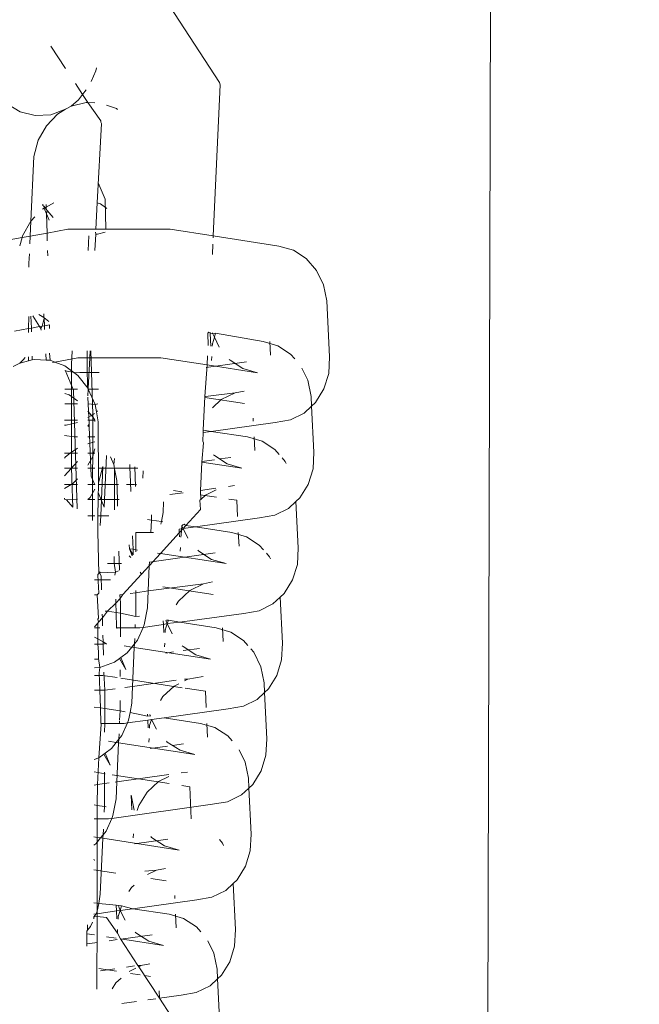
# Model space of a CAD drawing. Units: millimetres. Extents: x -7459 to 5046, y -7539 to 4455.
# Drawn here: x 1929 to 1953, y -1507 to -1469 of the extents above; entities that cross this region are included whole.
import ezdxf

# ---------------------------------------------------------------- set-up
doc = ezdxf.new("R2010")
doc.units = ezdxf.units.MM
doc.layers.get('0').update_dxf_attribs({"lineweight": 5})
doc.layers.add('Размеры', color=10, linetype='Continuous', lineweight=5)
doc.dimstyles.new('размеры Маф', dxfattribs={"dimtxt": 150, "dimasz": 50, "dimexe": 50, "dimexo": 0.0625, "dimgap": 0.09, "dimtad": 1, "dimdec": 0, "dimzin": 0, "dimdsep": 46, "dimtxsty": 'Standard', "dimblk": 'ARCHTICK', "dimcen": 0.09, "dimdle": 50, "dimclrd": 256, "dimclre": 256, "dimclrt": 256, "dimadec": 0, "dimazin": 0, "dimtfac": 1, "dimtdec": 0, "dimtix": 1, "dimtofl": 0, "dimtmove": 0, "dimatfit": 3, "dimfxl": 1, "dimtolj": 1, "dimtzin": 0, "dimlwd": -1, "dimlwe": -1, "dimarcsym": 1})

# ---------------------------------------------------------------- blocks, each defined once
blk = doc.blocks.new('_ArchTick')
at = {"color": 0, "linetype": 'ByBlock', "const_width": 0.15}
blk.add_lwpolyline([(-0.5, -0.5), (0.5, 0.5)], dxfattribs=at)
blk = doc.blocks.new('*D7')
at = {"layer": 'Defpoints', "color": 0, "transparency": 16777216}
for p in [(-7409.217, 1030.326), (4101.939, -2687.488), (4101.939, -7488.907)]:
    blk.add_point(p, dxfattribs=at)
at = {"layer": 'Размеры', "transparency": 16777216}
for p, q in [((-7409.217, 1030.263), (-7409.217, -7538.907)), ((4101.939, -2687.551), (4101.939, -7538.907)), ((-7459.217, -7488.907), (4151.939, -7488.907))]:
    blk.add_line(p, q, dxfattribs=at)
at = {"layer": 'Размеры', "transparency": 16777216, "xscale": 50, "yscale": 50, "zscale": 50, "rotation": 180}
blk.add_blockref('_ArchTick', (-7409.217, -7488.907), dxfattribs=at)
at = {"layer": 'Размеры', "transparency": 16777216, "xscale": 50, "yscale": 50, "zscale": 50}
blk.add_blockref('_ArchTick', (4101.939, -7488.907), dxfattribs=at)
at = {"layer": 'Размеры', "transparency": 16777216, "insert": (-1653.639, -7413.817), "char_height": 150, "attachment_point": 5}
blk.add_mtext('\\A1;11511', dxfattribs=at)
blk = doc.blocks.new('*D8')
at = {"layer": 'Defpoints', "color": 0, "transparency": 16777216}
for p in [(-2453.821, 4405.203), (-2216.634, -6559.084), (4995.927, -6559.084)]:
    blk.add_point(p, dxfattribs=at)
at = {"layer": 'Размеры', "transparency": 16777216}
for p, q in [((4995.927, 4455.203), (4995.927, -6609.084)), ((-2453.758, 4405.203), (5045.927, 4405.203)), ((-2216.571, -6559.084), (5045.927, -6559.084))]:
    blk.add_line(p, q, dxfattribs=at)
at = {"layer": 'Размеры', "transparency": 16777216, "xscale": 50, "yscale": 50, "zscale": 50}
for p, rotation in [((4995.927, 4405.203), 90), ((4995.927, -6559.084), 270)]:
    blk.add_blockref('_ArchTick', p, dxfattribs=dict(at, rotation=rotation))
at = {"layer": 'Размеры', "transparency": 16777216, "insert": (4920.837, -1076.94), "char_height": 150, "attachment_point": 5, "rotation": 90}
blk.add_mtext('\\A1;10964', dxfattribs=at)
blk = doc.blocks.new('*D9')
at = {"layer": 'Defpoints', "color": 0, "transparency": 16777216}
for p in [(-4909.217, 1288.744), (2601.143, -2688.819), (2601.143, -5412.008)]:
    blk.add_point(p, dxfattribs=at)
at = {"layer": 'Размеры', "transparency": 16777216}
for p, q in [((-4909.217, 1288.681), (-4909.217, -5462.008)), ((2601.143, -2688.881), (2601.143, -5462.008)), ((-4959.217, -5412.008), (2651.143, -5412.008))]:
    blk.add_line(p, q, dxfattribs=at)
at = {"layer": 'Размеры', "transparency": 16777216, "xscale": 50, "yscale": 50, "zscale": 50, "rotation": 180}
blk.add_blockref('_ArchTick', (-4909.217, -5412.008), dxfattribs=at)
at = {"layer": 'Размеры', "transparency": 16777216, "xscale": 50, "yscale": 50, "zscale": 50}
blk.add_blockref('_ArchTick', (2601.143, -5412.008), dxfattribs=at)
at = {"layer": 'Размеры', "transparency": 16777216, "insert": (-1154.037, -5336.918), "char_height": 150, "attachment_point": 5}
blk.add_mtext('\\A1;7510', dxfattribs=at)
blk = doc.blocks.new('*D10')
at = {"layer": 'Defpoints', "color": 0, "transparency": 16777216}
for p in [(-2856.189, 2906.163), (3000.249, 2906.163), (1118.4, -4875.069)]:
    blk.add_point(p, dxfattribs=at)
at = {"layer": 'Размеры', "transparency": 16777216}
for p, q in [((3000.249, -4925.069), (3000.249, 2956.163)), ((-2856.126, 2906.163), (3050.249, 2906.163)), ((1118.463, -4875.069), (3050.249, -4875.069))]:
    blk.add_line(p, q, dxfattribs=at)
at = {"layer": 'Размеры', "transparency": 16777216, "xscale": 50, "yscale": 50, "zscale": 50}
for p, rotation in [((3000.249, 2906.163), 90), ((3000.249, -4875.069), 270)]:
    blk.add_blockref('_ArchTick', p, dxfattribs=dict(at, rotation=rotation))
at = {"layer": 'Размеры', "transparency": 16777216, "insert": (2925.159, -984.453), "char_height": 150, "attachment_point": 5, "rotation": 90}
blk.add_mtext('\\A1;7781', dxfattribs=at)

msp = doc.modelspace()

# ---------------------------------------------------------------- linework, layer by layer
for p, q in [((1947.446, -1380.423), (1947.091, -1528.472)), ((1932.536, -1465.151), (1936.799, -1471.665)), ((1930.297, -1470.264), (1930.86, -1471.124)), ((1932.029, -1471.218), (1932.05, -1471.108)), ((1931.846, -1471.625), (1932.029, -1471.218)), ((1931.243, -1471.709), (1931.517, -1472.128)), ((1936.826, -1471.763), (1936.553, -1477.581)), ((1936.826, -1471.763), (1936.799, -1471.665)), ((1931.356, -1472.332), (1931.517, -1472.128)), ((1931.517, -1472.128), (1931.66, -1471.947)), ((1931.517, -1472.128), (1931.721, -1472.44)), ((1928.592, -1472.48), (1929.119, -1472.795)), ((1930.856, -1472.702), (1931.082, -1472.579)), ((1931.082, -1472.579), (1931.356, -1472.332)), ((1931.082, -1472.579), (1931.66, -1472.437)), ((1931.66, -1472.437), (1931.721, -1472.44)), ((1931.721, -1472.44), (1931.992, -1472.455)), ((1931.721, -1472.44), (1932.223, -1473.151)), ((1932.442, -1472.536), (1932.82, -1472.671)), ((1929.119, -1472.795), (1929.698, -1472.941)), ((1929.698, -1472.941), (1930.291, -1472.909)), ((1930.124, -1473.332), (1930.558, -1472.884)), ((1930.291, -1472.909), (1930.856, -1472.702)), ((1930.558, -1472.884), (1930.856, -1472.702)), ((1932.82, -1472.671), (1932.865, -1472.703)), ((1929.809, -1473.892), (1930.124, -1473.332)), ((1932.251, -1473.249), (1932.081, -1476.302)), ((1932.223, -1473.151), (1932.221, -1473.203)), ((1932.221, -1473.203), (1932.251, -1473.249)), ((1929.635, -1474.526), (1929.809, -1473.892)), ((1929.635, -1474.526), (1929.52, -1477.011)), ((1932.384, -1476.168), (1932.115, -1475.54)), ((1929.987, -1476.404), (1929.989, -1476.358)), ((1930.024, -1476.432), (1929.987, -1476.404)), ((1930.117, -1476.368), (1930.12, -1476.467)), ((1930.12, -1476.467), (1930.406, -1476.3)), ((1932.081, -1476.302), (1932.028, -1477.326)), ((1932.081, -1476.302), (1932.215, -1476.35)), ((1932.215, -1476.35), (1932.456, -1476.522)), ((1932.418, -1477.326), (1932.384, -1476.168)), ((1929.98, -1476.548), (1930.035, -1476.516)), ((1930.074, -1476.494), (1930.024, -1476.432)), ((1930.035, -1476.516), (1930.024, -1476.432)), ((1930.035, -1476.516), (1930.074, -1476.494)), ((1930.128, -1476.733), (1930.035, -1476.516)), ((1930.074, -1476.494), (1930.12, -1476.467)), ((1930.122, -1476.553), (1930.074, -1476.494)), ((1930.12, -1476.467), (1930.122, -1476.553)), ((1930.16, -1476.599), (1930.122, -1476.553)), ((1930.128, -1476.733), (1930.16, -1476.599)), ((1930.149, -1477.469), (1930.128, -1476.733)), ((1930.128, -1476.733), (1930.232, -1476.977)), ((1930.38, -1476.867), (1930.16, -1476.599)), ((1929.205, -1477.571), (1929.52, -1477.011)), ((1929.52, -1477.011), (1929.498, -1477.586)), ((1929.52, -1477.011), (1929.677, -1476.849)), ((1930.149, -1477.469), (1929.498, -1477.586)), ((1930.947, -1477.326), (1930.149, -1477.469)), ((1930.158, -1477.767), (1930.149, -1477.469)), ((1932.028, -1477.326), (1930.947, -1477.326)), ((1932.027, -1477.514), (1931.99, -1478.138)), ((1932.022, -1477.442), (1932.027, -1477.514)), ((1932.089, -1477.517), (1932.027, -1477.514)), ((1934.897, -1477.326), (1932.028, -1477.326)), ((1932.395, -1477.442), (1932.089, -1477.517)), ((1936.553, -1477.581), (1934.897, -1477.326)), ((1929.185, -1477.643), (1927.36, -1477.971)), ((1929.099, -1477.957), (1929.185, -1477.643)), ((1929.185, -1477.643), (1929.205, -1477.571)), ((1929.498, -1477.586), (1929.185, -1477.643)), ((1929.498, -1477.586), (1929.485, -1477.888)), ((1931.733, -1478.138), (1931.758, -1477.582)), ((1936.538, -1477.901), (1936.52, -1478.291)), ((1936.553, -1477.581), (1936.549, -1477.659)), ((1939.079, -1477.971), (1936.553, -1477.581)), ((1929.467, -1478.274), (1929.451, -1478.635)), ((1930.175, -1478.343), (1930.169, -1478.148)), ((1939.079, -1477.971), (1939.642, -1478.136)), ((1939.642, -1478.136), (1940.139, -1478.456)), ((1929.448, -1478.786), (1929.451, -1478.635)), ((1940.139, -1478.456), (1940.536, -1478.91)), ((1940.536, -1478.91), (1940.805, -1479.466)), ((1940.805, -1479.466), (1940.93, -1480.086)), ((1941.033, -1482.24), (1940.93, -1480.086)), ((1930.031, -1480.724), (1930.028, -1480.58)), ((1929.442, -1480.685), (1929.44, -1481.153)), ((1929.545, -1481.133), (1929.531, -1480.669)), ((1929.86, -1481.075), (1929.605, -1480.656)), ((1930.031, -1480.724), (1929.838, -1480.614)), ((1929.958, -1481.057), (1930.036, -1480.756)), ((1930.036, -1480.756), (1930.031, -1480.724)), ((1930.216, -1480.885), (1930.031, -1480.724)), ((1930.036, -1480.756), (1930.05, -1481.04)), ((1929.44, -1481.153), (1928.894, -1481.254)), ((1929.545, -1481.133), (1929.44, -1481.153)), ((1929.44, -1481.153), (1929.44, -1481.299)), ((1929.86, -1481.075), (1929.545, -1481.133)), ((1929.549, -1481.279), (1929.545, -1481.133)), ((1929.958, -1481.057), (1929.86, -1481.075)), ((1929.905, -1481.147), (1929.86, -1481.075)), ((1929.905, -1481.147), (1929.958, -1481.057)), ((1929.924, -1481.212), (1929.905, -1481.147)), ((1930.05, -1481.04), (1929.958, -1481.057)), ((1930.248, -1481.003), (1930.05, -1481.04)), ((1930.05, -1481.04), (1930.057, -1481.188)), ((1930.248, -1481.153), (1930.248, -1481.003)), ((1936.379, -1481.288), (1936.345, -1481.322)), ((1936.345, -1481.322), (1936.354, -1481.807)), ((1936.438, -1481.297), (1936.379, -1481.288)), ((1936.44, -1481.336), (1936.438, -1481.297)), ((1936.463, -1481.824), (1936.44, -1481.336)), ((1936.535, -1481.358), (1936.44, -1481.336)), ((1936.535, -1481.358), (1936.525, -1481.31)), ((1936.644, -1481.329), (1936.535, -1481.358)), ((1936.597, -1481.485), (1936.535, -1481.358)), ((1936.644, -1481.329), (1936.597, -1481.485)), ((1938.475, -1481.65), (1936.644, -1481.329)), ((1936.52, -1481.737), (1936.515, -1481.832)), ((1936.597, -1481.485), (1936.52, -1481.737)), ((1936.785, -1481.873), (1936.597, -1481.485)), ((1938.475, -1481.65), (1939.038, -1481.815)), ((1938.755, -1482.177), (1938.73, -1481.65)), ((1930.268, -1482.373), (1930.245, -1482.101)), ((1931.097, -1482.541), (1931.12, -1482.008)), ((1931.691, -1482.749), (1931.693, -1482.008)), ((1931.809, -1482.008), (1931.796, -1482.278)), ((1931.915, -1484.455), (1931.843, -1482.008)), ((1939.038, -1481.815), (1939.535, -1482.135)), ((1928.841, -1482.609), (1929.095, -1482.482)), ((1929.095, -1482.482), (1929.23, -1482.358)), ((1929.095, -1482.482), (1929.436, -1482.397)), ((1929.23, -1482.358), (1929.309, -1482.269)), ((1929.437, -1482.246), (1929.436, -1482.397)), ((1929.436, -1482.397), (1929.581, -1482.362)), ((1929.581, -1482.362), (1929.577, -1482.221)), ((1929.581, -1482.362), (1929.676, -1482.338)), ((1929.676, -1482.338), (1930.111, -1482.363)), ((1930.111, -1482.363), (1930.1, -1482.127)), ((1930.111, -1482.363), (1930.268, -1482.373)), ((1930.268, -1482.373), (1930.45, -1482.441)), ((1930.45, -1482.441), (1930.356, -1482.458)), ((1931.336, -1482.278), (1930.45, -1482.441)), ((1930.45, -1482.441), (1930.833, -1482.583)), ((1931.796, -1482.278), (1931.336, -1482.278)), ((1931.796, -1482.278), (1931.728, -1483.465)), ((1934.535, -1482.279), (1931.796, -1482.278)), ((1936.319, -1482.554), (1934.535, -1482.279)), ((1936.283, -1482.654), (1937.831, -1482.438)), ((1936.336, -1482.207), (1936.319, -1482.554)), ((1936.497, -1482.232), (1936.49, -1482.376)), ((1937.201, -1482.368), (1937.174, -1482.337)), ((1937.698, -1482.688), (1937.201, -1482.368)), ((1939.535, -1482.135), (1939.698, -1482.322)), ((1941.003, -1482.88), (1941.033, -1482.24)), ((1930.833, -1482.583), (1931.331, -1482.956)), ((1931.175, -1483.526), (1930.843, -1482.749)), ((1930.843, -1482.78), (1931.288, -1482.851)), ((1931.087, -1486.428), (1931.097, -1482.541)), ((1931.288, -1482.851), (1931.414, -1482.846)), ((1931.414, -1482.846), (1932.159, -1482.847)), ((1931.708, -1483.299), (1931.691, -1482.749)), ((1936.319, -1482.554), (1936.23, -1483.769)), ((1938.261, -1482.853), (1936.319, -1482.554)), ((1938.261, -1482.853), (1937.698, -1482.688)), ((1939.972, -1482.673), (1940.201, -1483.145)), ((1931.331, -1482.956), (1931.728, -1483.465)), ((1940.201, -1483.145), (1940.325, -1483.765)), ((1940.821, -1483.48), (1941.003, -1482.88)), ((1930.841, -1483.481), (1931.329, -1483.481)), ((1931.31, -1488.099), (1931.175, -1483.526)), ((1931.714, -1483.446), (1931.708, -1483.299)), ((1931.739, -1483.49), (1931.727, -1483.746)), ((1931.728, -1483.465), (1931.739, -1483.49)), ((1931.728, -1483.481), (1932.129, -1483.481)), ((1931.739, -1483.49), (1931.998, -1484.075)), ((1936.262, -1483.765), (1937.393, -1483.628)), ((1937.393, -1483.628), (1936.863, -1483.89)), ((1937.74, -1483.559), (1937.393, -1483.628)), ((1940.497, -1484.001), (1940.821, -1483.48)), ((1930.841, -1483.648), (1931.007, -1483.708)), ((1931.007, -1483.708), (1931.328, -1483.938)), ((1931.769, -1484.832), (1931.727, -1483.792)), ((1936.23, -1483.769), (1936.169, -1485.067)), ((1936.228, -1483.808), (1937.763, -1484.044)), ((1936.23, -1483.769), (1936.262, -1483.765)), ((1936.863, -1483.89), (1936.522, -1484.203)), ((1940.344, -1484.142), (1940.325, -1483.765)), ((1940.344, -1484.142), (1940.497, -1484.001)), ((1930.829, -1484.053), (1931.328, -1484.053)), ((1931.726, -1484.331), (1931.863, -1484.498)), ((1931.727, -1484.053), (1931.998, -1484.075)), ((1931.998, -1484.075), (1932.102, -1484.053)), ((1931.998, -1484.075), (1932.05, -1484.358)), ((1932.09, -1484.317), (1932.05, -1484.358)), ((1932.05, -1484.358), (1932.122, -1484.746)), ((1940.056, -1484.406), (1940.344, -1484.142)), ((1940.429, -1485.919), (1940.344, -1484.142)), ((1931.326, -1484.684), (1930.828, -1484.684)), ((1931.326, -1484.766), (1930.88, -1484.875)), ((1931.863, -1484.498), (1931.725, -1484.578)), ((1931.997, -1484.684), (1931.725, -1484.684)), ((1931.982, -1484.428), (1931.863, -1484.498)), ((1931.863, -1484.498), (1931.913, -1484.559)), ((1931.905, -1488.342), (1931.915, -1484.455)), ((1931.913, -1484.559), (1931.997, -1484.684)), ((1931.997, -1484.684), (1931.997, -1484.737)), ((1932.127, -1487.099), (1932.122, -1484.746)), ((1936.474, -1485.114), (1938.945, -1484.77)), ((1938.096, -1484.718), (1938.09, -1484.598)), ((1938.945, -1484.77), (1939.526, -1484.668)), ((1939.526, -1484.668), (1940.056, -1484.406)), ((1930.88, -1484.875), (1930.827, -1484.872)), ((1931.725, -1484.917), (1931.769, -1484.832)), ((1931.725, -1484.917), (1931.774, -1484.935)), ((1931.774, -1484.935), (1931.769, -1484.832)), ((1931.846, -1486.839), (1931.774, -1484.935)), ((1936.169, -1485.067), (1936.165, -1485.157)), ((1936.165, -1485.157), (1936.474, -1485.114)), ((1936.169, -1485.067), (1936.474, -1485.114)), ((1937.871, -1485.329), (1936.474, -1485.114)), ((1930.826, -1485.268), (1931.2, -1485.327)), ((1931.2, -1485.327), (1931.325, -1485.327)), ((1931.923, -1485.523), (1931.723, -1485.596)), ((1931.724, -1485.327), (1931.995, -1485.327)), ((1931.995, -1485.519), (1931.923, -1485.523)), ((1936.165, -1485.157), (1936.149, -1485.488)), ((1936.18, -1485.552), (1936.149, -1485.488)), ((1937.871, -1485.329), (1938.434, -1485.494)), ((1938.151, -1485.856), (1938.126, -1485.329)), ((1938.434, -1485.494), (1938.931, -1485.814)), ((1931.324, -1485.754), (1931.045, -1485.957)), ((1931.994, -1485.78), (1931.944, -1485.957)), ((1936.18, -1485.552), (1936.111, -1486.294)), ((1938.931, -1485.814), (1939.094, -1486.001)), ((1931.323, -1486.273), (1930.822, -1486.827)), ((1930.866, -1486.088), (1930.824, -1486.141)), ((1931.045, -1485.957), (1930.825, -1485.957)), ((1931.045, -1485.957), (1930.866, -1486.088)), ((1931.323, -1485.957), (1931.045, -1485.957)), ((1931.909, -1486.084), (1931.721, -1486.42)), ((1931.944, -1485.957), (1931.722, -1485.957)), ((1931.944, -1485.957), (1931.909, -1486.084)), ((1931.994, -1485.957), (1931.944, -1485.957)), ((1932.355, -1488.029), (1932.446, -1486.047)), ((1932.723, -1486.396), (1932.597, -1486.1)), ((1932.755, -1486.157), (1932.723, -1486.396)), ((1936.113, -1486.272), (1936.605, -1486.204)), ((1936.597, -1486.047), (1936.57, -1486.016)), ((1937.094, -1486.367), (1936.597, -1486.047)), ((1936.799, -1486.177), (1937.227, -1486.117)), ((1939.207, -1486.13), (1939.327, -1486.268)), ((1939.327, -1486.268), (1939.368, -1486.352)), ((1940.399, -1486.559), (1940.429, -1485.919)), ((1930.823, -1486.525), (1931.322, -1486.526)), ((1931.103, -1486.978), (1931.087, -1486.428)), ((1931.721, -1486.527), (1931.992, -1486.527)), ((1932.118, -1486.527), (1933.646, -1486.529)), ((1932.301, -1486.465), (1932.127, -1487.099)), ((1932.301, -1486.465), (1932.245, -1487.733)), ((1932.723, -1486.396), (1932.742, -1486.448)), ((1932.753, -1486.553), (1932.742, -1486.448)), ((1932.753, -1486.553), (1932.746, -1487.733)), ((1932.838, -1487.004), (1932.753, -1486.553)), ((1933.343, -1486.507), (1933.343, -1486.393)), ((1933.343, -1486.507), (1933.368, -1487.058)), ((1933.557, -1487.232), (1933.535, -1486.477)), ((1933.859, -1486.629), (1933.846, -1486.912)), ((1936.111, -1486.294), (1936.06, -1487.388)), ((1937.657, -1486.532), (1936.111, -1486.294)), ((1937.657, -1486.532), (1937.094, -1486.367)), ((1940.216, -1487.159), (1940.399, -1486.559)), ((1931.146, -1488.038), (1931.103, -1486.978)), ((1931.321, -1486.937), (1931.146, -1487.12)), ((1931.846, -1486.839), (1931.991, -1487.178)), ((1932.859, -1487.733), (1932.838, -1487.004)), ((1931.146, -1487.12), (1930.821, -1487.312)), ((1930.822, -1487.16), (1931.321, -1487.16)), ((1931.719, -1487.16), (1931.991, -1487.16)), ((1931.99, -1487.343), (1931.812, -1487.659)), ((1932.115, -1487.733), (1932.127, -1487.099)), ((1932.116, -1487.16), (1932.909, -1487.16)), ((1933.21, -1487.16), (1933.508, -1487.161)), ((1933.368, -1487.058), (1933.382, -1487.426)), ((1933.508, -1487.161), (1933.608, -1487.176)), ((1935.025, -1487.394), (1935.34, -1487.443)), ((1936.06, -1487.388), (1936.658, -1487.304)), ((1936.06, -1487.388), (1936.076, -1487.737)), ((1936.661, -1487.37), (1936.259, -1487.569)), ((1937.136, -1487.238), (1937.37, -1487.205)), ((1939.893, -1487.68), (1940.216, -1487.159)), ((1930.82, -1487.685), (1930.82, -1487.732)), ((1930.82, -1487.732), (1930.905, -1487.746)), ((1930.905, -1487.746), (1931.319, -1487.732)), ((1930.905, -1487.746), (1931.144, -1488.038)), ((1931.812, -1487.659), (1931.718, -1487.733)), ((1931.718, -1487.733), (1931.989, -1487.733)), ((1932.113, -1488.363), (1932.115, -1487.733)), ((1932.115, -1487.733), (1932.245, -1487.733)), ((1932.116, -1487.47), (1932.355, -1488.029)), ((1932.245, -1487.733), (1932.217, -1488.363)), ((1932.245, -1487.733), (1932.746, -1487.733)), ((1932.746, -1487.733), (1932.744, -1488.133)), ((1932.746, -1487.733), (1932.859, -1487.733)), ((1932.867, -1487.996), (1932.859, -1487.733)), ((1932.859, -1487.733), (1932.931, -1487.733)), ((1934.883, -1487.552), (1935.397, -1487.48)), ((1936.076, -1487.737), (1936.042, -1487.768)), ((1936.042, -1487.768), (1936.058, -1488.121)), ((1936.052, -1487.553), (1936.674, -1487.649)), ((1936.259, -1487.569), (1936.076, -1487.737)), ((1937.159, -1487.723), (1937.462, -1487.77)), ((1937.492, -1488.397), (1937.462, -1487.77)), ((1939.739, -1487.821), (1939.893, -1487.68)), ((1934.62, -1488.235), (1934.639, -1487.822)), ((1936.058, -1488.121), (1935.503, -1488.736)), ((1938.922, -1488.347), (1939.452, -1488.085)), ((1939.452, -1488.085), (1939.739, -1487.821)), ((1939.825, -1489.598), (1939.739, -1487.821)), ((1931.988, -1488.363), (1931.716, -1488.363)), ((1931.896, -1488.553), (1931.905, -1488.342)), ((1932.112, -1488.985), (1932.113, -1488.363)), ((1932.217, -1488.363), (1932.113, -1488.363)), ((1932.217, -1488.363), (1932.2, -1488.735)), ((1932.536, -1488.363), (1932.217, -1488.363)), ((1934.172, -1488.531), (1934.02, -1488.507)), ((1934.15, -1489.011), (1934.172, -1488.531)), ((1934.172, -1488.531), (1934.176, -1488.447)), ((1934.555, -1488.59), (1934.172, -1488.531)), ((1934.176, -1488.447), (1934.176, -1488.335)), ((1934.555, -1488.59), (1934.62, -1488.235)), ((1935.87, -1488.793), (1938.34, -1488.449)), ((1938.34, -1488.449), (1938.922, -1488.347)), ((1934.538, -1488.686), (1934.555, -1488.59)), ((1934.616, -1488.599), (1934.555, -1488.59)), ((1935.237, -1488.881), (1935.392, -1488.859)), ((1935.245, -1489.022), (1935.237, -1488.881)), ((1935.392, -1488.859), (1935.245, -1489.022)), ((1935.347, -1488.759), (1935.312, -1489.095)), ((1935.384, -1488.718), (1935.347, -1488.759)), ((1935.392, -1488.859), (1935.347, -1488.759)), ((1935.436, -1488.687), (1935.384, -1488.718)), ((1935.503, -1488.736), (1935.392, -1488.859)), ((1935.392, -1488.859), (1935.87, -1488.793)), ((1935.576, -1489.231), (1935.392, -1488.859)), ((1935.503, -1488.736), (1935.436, -1488.687)), ((1935.87, -1488.793), (1935.503, -1488.736)), ((1937.267, -1489.008), (1935.87, -1488.793)), ((1932.143, -1490.587), (1932.112, -1488.985)), ((1933.447, -1489.142), (1933.465, -1489.658)), ((1933.569, -1489.007), (1934.15, -1489.011)), ((1933.576, -1489.675), (1933.569, -1489.007)), ((1934.15, -1489.011), (1934.248, -1489.007)), ((1935.245, -1489.022), (1934.523, -1489.821)), ((1935.255, -1489.182), (1935.245, -1489.022)), ((1935.312, -1489.095), (1935.307, -1489.19)), ((1937.267, -1489.008), (1937.83, -1489.173)), ((1937.547, -1489.535), (1937.521, -1489.008)), ((1937.83, -1489.173), (1938.327, -1489.493)), ((1933.326, -1489.637), (1933.31, -1489.489)), ((1933.432, -1489.911), (1933.326, -1489.637)), ((1933.326, -1489.637), (1933.472, -1489.867)), ((1933.326, -1489.637), (1933.465, -1489.658)), ((1933.465, -1489.658), (1933.472, -1489.867)), ((1933.576, -1489.675), (1933.465, -1489.658)), ((1933.577, -1489.75), (1933.576, -1489.675)), ((1933.637, -1489.685), (1933.576, -1489.675)), ((1935.288, -1489.59), (1935.281, -1489.734)), ((1935.993, -1489.726), (1935.966, -1489.695)), ((1938.327, -1489.493), (1938.49, -1489.68)), ((1939.795, -1490.238), (1939.825, -1489.598)), ((1932.739, -1490.186), (1932.734, -1489.933)), ((1932.939, -1490.457), (1932.918, -1489.728)), ((1933.379, -1489.97), (1933.314, -1489.905)), ((1934.523, -1489.821), (1934.09, -1490.301)), ((1934.092, -1490.148), (1936.623, -1489.796)), ((1934.523, -1489.821), (1934.404, -1489.803)), ((1937.053, -1490.211), (1934.523, -1489.821)), ((1936.49, -1490.046), (1935.993, -1489.726)), ((1937.053, -1490.211), (1936.49, -1490.046)), ((1938.603, -1489.81), (1938.723, -1489.947)), ((1938.723, -1489.947), (1938.764, -1490.031)), ((1932.485, -1490.208), (1933.024, -1490.208)), ((1932.739, -1490.186), (1932.786, -1490.535)), ((1934.09, -1490.301), (1933.793, -1490.617)), ((1934.046, -1491.263), (1934.09, -1490.301)), ((1934.09, -1490.301), (1934.098, -1490.143)), ((1939.612, -1490.838), (1939.795, -1490.238)), ((1931.982, -1490.839), (1932.594, -1490.839)), ((1932.143, -1490.587), (1932.108, -1490.625)), ((1932.108, -1490.625), (1932.108, -1490.657)), ((1932.108, -1490.657), (1932.141, -1491.342)), ((1932.166, -1490.561), (1932.203, -1490.52)), ((1932.166, -1490.561), (1932.194, -1490.568)), ((1932.234, -1490.683), (1932.166, -1490.561)), ((1932.194, -1490.568), (1932.786, -1490.535)), ((1932.249, -1491.221), (1932.234, -1490.683)), ((1932.786, -1490.535), (1932.761, -1490.655)), ((1932.786, -1490.535), (1932.909, -1490.49)), ((1933.793, -1490.617), (1933.069, -1491.399)), ((1933.793, -1490.617), (1933.744, -1490.534)), ((1939.289, -1491.359), (1939.612, -1490.838)), ((1934.046, -1491.263), (1936.184, -1490.986)), ((1934.617, -1491.104), (1936.555, -1491.402)), ((1936.184, -1490.986), (1935.655, -1491.248)), ((1936.532, -1490.917), (1936.184, -1490.986)), ((1931.981, -1491.412), (1932.078, -1491.412)), ((1932.141, -1491.342), (1932.078, -1491.412)), ((1932.138, -1492.313), (1932.078, -1491.412)), ((1932.796, -1491.584), (1932.801, -1491.728)), ((1932.962, -1491.55), (1932.801, -1491.728)), ((1932.952, -1491.412), (1932.977, -1491.412)), ((1932.962, -1491.55), (1932.952, -1491.412)), ((1933.069, -1491.399), (1932.962, -1491.55)), ((1932.977, -1491.743), (1932.962, -1491.55)), ((1932.977, -1491.412), (1933.069, -1491.399)), ((1933.349, -1491.36), (1933.573, -1491.329)), ((1933.571, -1492.126), (1933.573, -1491.329)), ((1933.573, -1491.329), (1933.574, -1491.249)), ((1933.573, -1491.329), (1934.046, -1491.263)), ((1934.016, -1491.914), (1934.046, -1491.263)), ((1935.655, -1491.248), (1935.213, -1491.653)), ((1938.848, -1491.764), (1939.135, -1491.5)), ((1939.135, -1491.5), (1939.289, -1491.359)), ((1939.221, -1493.277), (1939.135, -1491.5)), ((1932.801, -1491.728), (1932.481, -1492.042)), ((1932.801, -1491.728), (1932.815, -1492.094)), ((1932.976, -1492.119), (1932.977, -1491.743)), ((1933.897, -1492.564), (1934.016, -1491.914)), ((1935.213, -1491.653), (1935.12, -1491.803)), ((1938.318, -1492.026), (1938.848, -1491.764)), ((1932.138, -1492.313), (1932.104, -1492.351)), ((1932.104, -1492.351), (1932.138, -1492.463)), ((1932.281, -1492.305), (1932.138, -1492.463)), ((1932.281, -1492.305), (1932.277, -1492.159)), ((1932.481, -1492.042), (1932.281, -1492.305)), ((1932.29, -1492.612), (1932.281, -1492.305)), ((1932.481, -1492.042), (1932.383, -1492.042)), ((1932.481, -1492.042), (1932.815, -1492.094)), ((1932.815, -1492.094), (1932.827, -1492.686)), ((1932.976, -1492.119), (1932.815, -1492.094)), ((1932.975, -1492.686), (1932.976, -1492.119)), ((1933.566, -1492.251), (1932.976, -1492.119)), ((1933.566, -1492.251), (1933.571, -1492.126)), ((1933.707, -1492.231), (1933.566, -1492.251)), ((1935.266, -1492.472), (1937.736, -1492.128)), ((1937.736, -1492.128), (1938.318, -1492.026)), ((1931.977, -1492.686), (1932.103, -1492.686)), ((1932.104, -1492.502), (1931.978, -1492.641)), ((1932.103, -1492.686), (1932.102, -1493.11)), ((1932.104, -1492.502), (1932.103, -1492.686)), ((1932.103, -1492.686), (1932.181, -1492.686)), ((1932.138, -1492.463), (1932.104, -1492.502)), ((1932.827, -1492.686), (1932.975, -1492.686)), ((1932.827, -1492.686), (1932.839, -1492.713)), ((1932.974, -1493.03), (1932.975, -1492.686)), ((1932.975, -1492.686), (1933.546, -1492.69)), ((1933.546, -1492.69), (1933.551, -1492.561)), ((1933.546, -1492.69), (1933.728, -1492.686)), ((1933.632, -1493.156), (1933.85, -1492.669)), ((1933.728, -1492.686), (1933.85, -1492.669)), ((1933.85, -1492.669), (1934.636, -1492.559)), ((1933.85, -1492.669), (1933.897, -1492.564)), ((1934.636, -1492.559), (1934.629, -1492.411)), ((1934.636, -1492.559), (1934.784, -1492.522)), ((1934.651, -1492.861), (1934.636, -1492.559)), ((1934.784, -1492.522), (1934.707, -1492.774)), ((1934.784, -1492.522), (1934.724, -1492.398)), ((1934.826, -1492.384), (1934.758, -1492.393)), ((1934.826, -1492.384), (1934.784, -1492.522)), ((1934.784, -1492.522), (1935.266, -1492.472)), ((1934.972, -1492.91), (1934.784, -1492.522)), ((1935.266, -1492.472), (1934.826, -1492.384)), ((1936.662, -1492.687), (1935.266, -1492.472)), ((1936.662, -1492.687), (1937.226, -1492.852)), ((1936.943, -1493.214), (1936.917, -1492.687)), ((1932.102, -1493.11), (1931.977, -1493.039)), ((1932.102, -1493.11), (1932.102, -1493.316)), ((1932.308, -1493.228), (1932.102, -1493.11)), ((1932.308, -1493.228), (1932.301, -1492.973)), ((1933.517, -1493.3), (1933.527, -1493.091)), ((1934.707, -1492.774), (1934.703, -1492.869)), ((1937.226, -1492.852), (1937.722, -1493.172)), ((1932.102, -1493.316), (1931.976, -1493.316)), ((1932.102, -1493.316), (1932.129, -1493.605)), ((1932.311, -1493.316), (1932.102, -1493.316)), ((1932.418, -1493.291), (1932.308, -1493.228)), ((1932.311, -1493.316), (1932.308, -1493.228)), ((1932.418, -1493.291), (1932.311, -1493.316)), ((1932.324, -1493.741), (1932.311, -1493.316)), ((1932.447, -1493.316), (1932.418, -1493.291)), ((1933.419, -1493.423), (1933.123, -1493.378)), ((1933.239, -1493.649), (1933.419, -1493.423)), ((1933.419, -1493.423), (1933.517, -1493.3)), ((1933.511, -1493.437), (1933.419, -1493.423)), ((1933.442, -1494.942), (1933.511, -1493.437)), ((1933.511, -1493.437), (1933.517, -1493.3)), ((1936.449, -1493.89), (1933.511, -1493.437)), ((1933.517, -1493.3), (1933.632, -1493.156)), ((1934.684, -1493.269), (1934.677, -1493.413)), ((1935.389, -1493.405), (1935.361, -1493.374)), ((1935.885, -1493.725), (1935.389, -1493.405)), ((1935.396, -1493.562), (1936.019, -1493.475)), ((1937.722, -1493.172), (1937.886, -1493.359)), ((1937.999, -1493.489), (1938.119, -1493.626)), ((1939.191, -1493.917), (1939.221, -1493.277)), ((1932.129, -1493.605), (1932.135, -1493.757)), ((1932.135, -1493.865), (1932.135, -1493.757)), ((1932.135, -1493.865), (1932.182, -1494.214)), ((1932.744, -1494.01), (1932.938, -1493.868)), ((1932.938, -1493.868), (1932.99, -1493.831)), ((1933.189, -1494.296), (1932.938, -1493.868)), ((1932.99, -1493.831), (1933.239, -1493.649)), ((1932.99, -1493.831), (1933.189, -1494.296)), ((1934.725, -1493.655), (1935.024, -1493.614)), ((1936.449, -1493.89), (1935.885, -1493.725)), ((1938.119, -1493.626), (1938.389, -1494.182)), ((1932.182, -1494.214), (1931.974, -1494.226)), ((1931.975, -1493.887), (1932.118, -1493.887)), ((1932.182, -1494.214), (1932.16, -1494.416)), ((1932.182, -1494.214), (1932.744, -1494.01)), ((1938.389, -1494.182), (1938.513, -1494.802)), ((1939.008, -1494.517), (1939.191, -1493.917)), ((1931.973, -1494.518), (1932.299, -1494.519)), ((1932.16, -1494.416), (1932.185, -1495.091)), ((1932.299, -1494.519), (1932.851, -1494.604)), ((1932.373, -1495.091), (1932.343, -1494.391)), ((1932.97, -1494.561), (1932.971, -1494.303)), ((1932.998, -1494.626), (1935.357, -1494.99)), ((1936.162, -1494.563), (1935.58, -1494.665)), ((1938.685, -1495.038), (1939.008, -1494.517)), ((1933.151, -1494.983), (1933.442, -1494.942)), ((1933.412, -1495.593), (1933.442, -1494.942)), ((1933.442, -1494.942), (1935.131, -1494.707)), ((1935.05, -1494.927), (1934.609, -1495.332)), ((1935.234, -1494.836), (1935.05, -1494.927)), ((1935.449, -1494.662), (1935.58, -1494.665)), ((1935.58, -1494.665), (1935.452, -1494.728)), ((1935.466, -1495.007), (1936.253, -1495.128)), ((1938.531, -1495.179), (1938.513, -1494.802)), ((1931.972, -1495.091), (1932.185, -1495.091)), ((1932.185, -1495.091), (1932.373, -1495.091)), ((1932.185, -1495.091), (1932.211, -1495.773)), ((1932.373, -1495.091), (1932.776, -1495.035)), ((1932.373, -1495.422), (1932.373, -1495.091)), ((1934.609, -1495.332), (1934.516, -1495.482)), ((1936.284, -1495.755), (1936.253, -1495.128)), ((1938.243, -1495.443), (1938.531, -1495.179)), ((1938.531, -1495.179), (1938.685, -1495.038)), ((1938.617, -1496.956), (1938.531, -1495.179)), ((1931.97, -1495.736), (1932.211, -1495.773)), ((1932.372, -1495.798), (1932.211, -1495.773)), ((1932.211, -1495.773), (1932.223, -1496.365)), ((1932.372, -1495.798), (1932.373, -1495.422)), ((1932.967, -1495.805), (1932.968, -1495.483)), ((1933.347, -1495.948), (1933.412, -1495.593)), ((1937.132, -1495.807), (1937.714, -1495.705)), ((1937.714, -1495.705), (1938.243, -1495.443)), ((1932.371, -1496.365), (1932.372, -1495.798)), ((1932.963, -1495.889), (1932.372, -1495.798)), ((1932.947, -1496.24), (1932.963, -1495.889)), ((1932.963, -1495.889), (1932.967, -1495.805)), ((1933.154, -1495.918), (1932.963, -1495.889)), ((1933.293, -1496.243), (1933.347, -1495.948)), ((1934.025, -1496.09), (1933.347, -1495.948)), ((1934.025, -1496.09), (1934.021, -1496.013)), ((1934.118, -1496.074), (1934.025, -1496.09)), ((1934.118, -1496.074), (1934.108, -1496.026)), ((1934.154, -1496.072), (1934.118, -1496.074)), ((1934.175, -1496.219), (1934.662, -1496.151)), ((1934.662, -1496.151), (1937.132, -1495.807)), ((1936.058, -1496.366), (1934.662, -1496.151)), ((1932.234, -1496.392), (1932.14, -1497.689)), ((1932.223, -1496.365), (1932.371, -1496.365)), ((1932.223, -1496.365), (1932.234, -1496.392)), ((1932.37, -1496.709), (1932.371, -1496.365)), ((1932.371, -1496.365), (1932.941, -1496.369)), ((1932.941, -1496.369), (1932.945, -1496.282)), ((1932.941, -1496.369), (1933.123, -1496.365)), ((1933.028, -1496.835), (1933.246, -1496.348)), ((1933.123, -1496.365), (1933.246, -1496.348)), ((1933.246, -1496.348), (1934.032, -1496.238)), ((1933.246, -1496.348), (1933.293, -1496.243)), ((1934.032, -1496.238), (1934.175, -1496.219)), ((1934.046, -1496.54), (1934.032, -1496.238)), ((1934.103, -1496.453), (1934.099, -1496.548)), ((1934.175, -1496.219), (1934.103, -1496.453)), ((1934.368, -1496.589), (1934.175, -1496.219)), ((1936.058, -1496.366), (1936.621, -1496.531)), ((1936.338, -1496.893), (1936.313, -1496.366)), ((1936.621, -1496.531), (1937.118, -1496.851)), ((1932.913, -1496.979), (1932.923, -1496.77)), ((1932.913, -1496.979), (1933.028, -1496.835)), ((1937.118, -1496.851), (1937.282, -1497.038)), ((1932.815, -1497.102), (1932.519, -1497.057)), ((1932.635, -1497.328), (1932.815, -1497.102)), ((1932.815, -1497.102), (1932.913, -1496.979)), ((1932.907, -1497.116), (1932.815, -1497.102)), ((1932.838, -1498.621), (1932.907, -1497.116)), ((1932.907, -1497.116), (1932.913, -1496.979)), ((1935.844, -1497.569), (1932.907, -1497.116)), ((1934.08, -1496.948), (1934.073, -1497.093)), ((1934.121, -1497.334), (1934.792, -1497.241)), ((1934.784, -1497.084), (1934.757, -1497.053)), ((1935.281, -1497.404), (1934.784, -1497.084)), ((1934.986, -1497.214), (1935.414, -1497.154)), ((1938.587, -1497.596), (1938.617, -1496.956)), ((1932.14, -1497.689), (1932.334, -1497.547)), ((1932.334, -1497.547), (1932.386, -1497.51)), ((1932.584, -1497.975), (1932.334, -1497.547)), ((1932.386, -1497.51), (1932.635, -1497.328)), ((1932.386, -1497.51), (1932.584, -1497.975)), ((1935.844, -1497.569), (1935.281, -1497.404)), ((1937.556, -1497.389), (1937.784, -1497.861)), ((1938.404, -1498.196), (1938.587, -1497.596)), ((1931.965, -1497.752), (1932.14, -1497.689)), ((1932.14, -1497.689), (1932.089, -1498.725)), ((1937.784, -1497.861), (1937.909, -1498.481)), ((1931.964, -1498.239), (1932.394, -1498.305)), ((1932.365, -1498.687), (1932.366, -1498.24)), ((1932.66, -1498.346), (1934.862, -1498.686)), ((1932.838, -1498.621), (1934.845, -1498.341)), ((1934.848, -1498.407), (1934.446, -1498.606)), ((1935.323, -1498.275), (1935.558, -1498.242)), ((1938.081, -1498.717), (1938.404, -1498.196)), ((1931.963, -1498.743), (1932.089, -1498.725)), ((1932.089, -1498.725), (1932.087, -1499.526)), ((1932.089, -1498.725), (1932.365, -1498.687)), ((1932.363, -1499.484), (1932.365, -1498.687)), ((1932.365, -1498.687), (1932.547, -1498.662)), ((1932.773, -1498.63), (1932.838, -1498.621)), ((1932.808, -1499.272), (1932.838, -1498.621)), ((1934.446, -1498.606), (1934.005, -1499.011)), ((1935.347, -1498.76), (1935.649, -1498.807)), ((1935.709, -1500.045), (1935.649, -1498.807)), ((1937.927, -1498.858), (1937.909, -1498.481)), ((1937.927, -1498.858), (1938.081, -1498.717)), ((1933.417, -1499.692), (1933.39, -1499.133)), ((1933.504, -1499.705), (1933.39, -1499.133)), ((1934.005, -1499.011), (1933.682, -1499.532)), ((1937.11, -1499.384), (1937.639, -1499.122)), ((1937.639, -1499.122), (1937.927, -1498.858)), ((1938.012, -1500.635), (1937.927, -1498.858)), ((1932.087, -1499.526), (1931.961, -1499.507)), ((1932.087, -1499.526), (1932.085, -1500.044)), ((1932.359, -1499.568), (1932.087, -1499.526)), ((1932.349, -1499.794), (1932.359, -1499.568)), ((1932.359, -1499.568), (1932.363, -1499.484)), ((1932.433, -1499.579), (1932.359, -1499.568)), ((1932.642, -1500.027), (1936.528, -1499.486)), ((1932.689, -1499.922), (1932.808, -1499.272)), ((1933.682, -1499.532), (1933.623, -1499.724)), ((1936.528, -1499.486), (1937.11, -1499.384)), ((1932.642, -1500.027), (1932.689, -1499.922)), ((1931.96, -1500.044), (1932.085, -1500.044)), ((1932.085, -1500.044), (1932.084, -1500.762)), ((1932.085, -1500.044), (1932.519, -1500.044)), ((1932.424, -1500.514), (1932.642, -1500.027)), ((1932.519, -1500.044), (1932.642, -1500.027)), ((1932.211, -1500.781), (1932.309, -1500.658)), ((1932.303, -1500.795), (1932.309, -1500.658)), ((1932.309, -1500.658), (1932.319, -1500.449)), ((1932.309, -1500.658), (1932.424, -1500.514)), ((1933.476, -1500.627), (1933.469, -1500.772)), ((1937.982, -1501.275), (1938.012, -1500.635)), ((1931.957, -1501.061), (1932.031, -1501.007)), ((1932.084, -1500.762), (1931.958, -1500.742)), ((1932.031, -1501.007), (1932.083, -1500.941)), ((1932.083, -1500.941), (1932.078, -1503.297)), ((1932.084, -1500.762), (1932.083, -1500.941)), ((1932.083, -1500.941), (1932.211, -1500.781)), ((1932.211, -1500.781), (1932.084, -1500.762)), ((1932.203, -1502.951), (1932.303, -1500.795)), ((1932.303, -1500.795), (1932.211, -1500.781)), ((1935.24, -1501.248), (1932.303, -1500.795)), ((1933.516, -1501.013), (1934.81, -1500.833)), ((1934.18, -1500.763), (1934.153, -1500.732)), ((1934.677, -1501.083), (1934.18, -1500.763)), ((1935.24, -1501.248), (1934.677, -1501.083)), ((1936.79, -1500.847), (1936.911, -1500.984)), ((1936.911, -1500.984), (1936.951, -1501.068)), ((1937.8, -1501.875), (1937.982, -1501.275)), ((1931.956, -1501.598), (1931.98, -1501.654)), ((1931.955, -1502.01), (1932.804, -1502.141)), ((1933.922, -1502.065), (1934.372, -1502.023)), ((1934.372, -1502.023), (1934.025, -1502.194)), ((1934.719, -1501.954), (1934.372, -1502.023)), ((1937.476, -1502.396), (1937.8, -1501.875)), ((1933.501, -1502.598), (1933.401, -1502.69)), ((1934.148, -1502.348), (1934.742, -1502.439)), ((1937.035, -1502.801), (1937.322, -1502.537)), ((1937.322, -1502.537), (1937.476, -1502.396)), ((1937.408, -1504.314), (1937.322, -1502.537)), ((1932.139, -1503.306), (1932.203, -1502.951)), ((1933.401, -1502.69), (1933.307, -1502.84)), ((1936.505, -1503.063), (1937.035, -1502.801)), ((1932.078, -1503.297), (1931.952, -1503.277)), ((1932.139, -1503.306), (1932.078, -1503.297)), ((1932.085, -1503.601), (1932.078, -1503.297)), ((1932.085, -1503.601), (1932.139, -1503.306)), ((1932.813, -1503.371), (1932.139, -1503.306)), ((1933.453, -1503.509), (1935.924, -1503.165)), ((1935.075, -1503.113), (1935.069, -1502.993)), ((1935.924, -1503.165), (1936.505, -1503.063)), ((1931.951, -1503.718), (1932.038, -1503.706)), ((1931.951, -1503.825), (1932.038, -1503.706)), ((1932.038, -1503.706), (1932.085, -1503.601)), ((1932.038, -1503.706), (1932.077, -1503.7)), ((1932.076, -1503.811), (1932.077, -1503.7)), ((1932.077, -1503.7), (1932.823, -1503.596)), ((1932.077, -1503.7), (1932.085, -1503.601)), ((1932.9, -1503.384), (1932.813, -1503.371)), ((1932.813, -1503.371), (1932.823, -1503.596)), ((1932.823, -1503.596), (1932.966, -1503.577)), ((1932.838, -1503.898), (1932.823, -1503.596)), ((1932.966, -1503.577), (1932.895, -1503.811)), ((1932.91, -1503.432), (1932.9, -1503.384)), ((1933.019, -1503.403), (1932.9, -1503.384)), ((1932.966, -1503.577), (1932.91, -1503.432)), ((1933.019, -1503.403), (1932.966, -1503.577)), ((1932.966, -1503.577), (1933.453, -1503.509)), ((1933.159, -1503.947), (1932.966, -1503.577)), ((1933.453, -1503.509), (1933.019, -1503.403)), ((1934.85, -1503.724), (1933.453, -1503.509)), ((1934.85, -1503.724), (1935.413, -1503.889)), ((1935.13, -1504.251), (1935.105, -1503.724)), ((1931.82, -1504.193), (1931.896, -1504.023)), ((1931.951, -1503.901), (1931.951, -1503.825)), ((1931.951, -1503.825), (1931.984, -1503.827)), ((1931.984, -1503.827), (1932.076, -1503.811)), ((1932.07, -1506.613), (1932.076, -1503.811)), ((1932.076, -1503.811), (1932.444, -1503.852)), ((1932.444, -1503.852), (1932.865, -1504.451)), ((1932.895, -1503.811), (1932.89, -1503.906)), ((1935.413, -1503.889), (1935.91, -1504.209)), ((1931.677, -1504.95), (1931.678, -1504.471)), ((1931.678, -1504.371), (1931.705, -1504.337)), ((1931.678, -1504.471), (1931.678, -1504.371)), ((1931.975, -1504.517), (1931.678, -1504.471)), ((1931.705, -1504.337), (1931.714, -1504.132)), ((1931.705, -1504.337), (1931.82, -1504.193)), ((1932.871, -1504.306), (1932.865, -1504.451)), ((1932.865, -1504.451), (1932.981, -1504.672)), ((1933.576, -1504.442), (1933.549, -1504.411)), ((1934.073, -1504.762), (1933.576, -1504.442)), ((1935.91, -1504.209), (1936.073, -1504.396)), ((1937.378, -1504.954), (1937.408, -1504.314)), ((1931.677, -1504.864), (1932.1, -1504.805)), ((1932.814, -1504.646), (1932.447, -1504.59)), ((1932.547, -1504.743), (1932.85, -1504.701)), ((1934.636, -1504.927), (1932.981, -1504.672)), ((1932.981, -1504.672), (1933.653, -1505.697)), ((1932.987, -1504.682), (1934.206, -1504.512)), ((1934.636, -1504.927), (1934.073, -1504.762)), ((1936.347, -1504.747), (1936.576, -1505.219)), ((1936.576, -1505.219), (1936.7, -1505.839)), ((1937.195, -1505.554), (1937.378, -1504.954)), ((1934.115, -1505.633), (1933.768, -1505.702)), ((1936.872, -1506.075), (1937.195, -1505.554)), ((1932.147, -1505.811), (1932.828, -1505.917)), ((1932.204, -1505.899), (1932.765, -1505.821)), ((1933.213, -1505.759), (1933.515, -1505.716)), ((1933.57, -1505.8), (1933.32, -1505.923)), ((1933.371, -1506), (1933.738, -1506.057)), ((1933.653, -1505.697), (1933.768, -1505.702)), ((1933.653, -1505.697), (1933.683, -1505.743)), ((1933.768, -1505.702), (1933.683, -1505.743)), ((1933.683, -1505.743), (1934.481, -1506.961)), ((1936.718, -1506.216), (1936.7, -1505.839)), ((1932.796, -1506.369), (1932.658, -1506.592)), ((1933.001, -1506.181), (1932.796, -1506.369)), ((1933.905, -1506.083), (1934.138, -1506.118)), ((1936.431, -1506.48), (1936.718, -1506.216)), ((1936.718, -1506.216), (1936.872, -1506.075)), ((1936.804, -1507.993), (1936.718, -1506.216)), ((1934.479, -1506.958), (1934.465, -1506.672)), ((1935.319, -1506.844), (1935.901, -1506.742)), ((1935.901, -1506.742), (1936.431, -1506.48)), ((1933.032, -1507.162), (1933.593, -1507.084)), ((1934.04, -1507.022), (1934.343, -1506.98)), ((1934.481, -1506.961), (1935.319, -1506.844)), ((1934.481, -1506.961), (1934.93, -1507.646))]:
    msp.add_line(p, q)

# ---------------------------------------------------------------- dimensions: what is measured, and where the dimension line sits
at = {"layer": 'Размеры'}
for base, p1, p2, picture, middle in [((4995.927, -6559.084), (-2453.821, 4405.203), (-2216.634, -6559.084), '*D8', (4920.837, -1076.94)), ((3000.249, 2906.163), (1118.4, -4875.069), (-2856.189, 2906.163), '*D10', (2925.159, -984.453))]:
    dim = msp.add_linear_dim(base=base, p1=p1, p2=p2, angle=90, dimstyle='размеры Маф', dxfattribs=at)
    dim.commit()
    dim.dimension.update_dxf_attribs({"geometry": picture, "text_midpoint": middle})
for base, p1, p2, picture, middle in [((2601.143, -5412.008), (-4909.217, 1288.744), (2601.143, -2688.819), '*D9', (-1154.037, -5336.918)), ((4101.939, -7488.907), (-7409.217, 1030.326), (4101.939, -2687.488), '*D7', (-1653.639, -7413.817))]:
    dim = msp.add_linear_dim(base=base, p1=p1, p2=p2, dimstyle='размеры Маф', dxfattribs=at)
    dim.commit()
    dim.dimension.update_dxf_attribs({"geometry": picture, "text_midpoint": middle})

doc.saveas('drawing.dxf')
